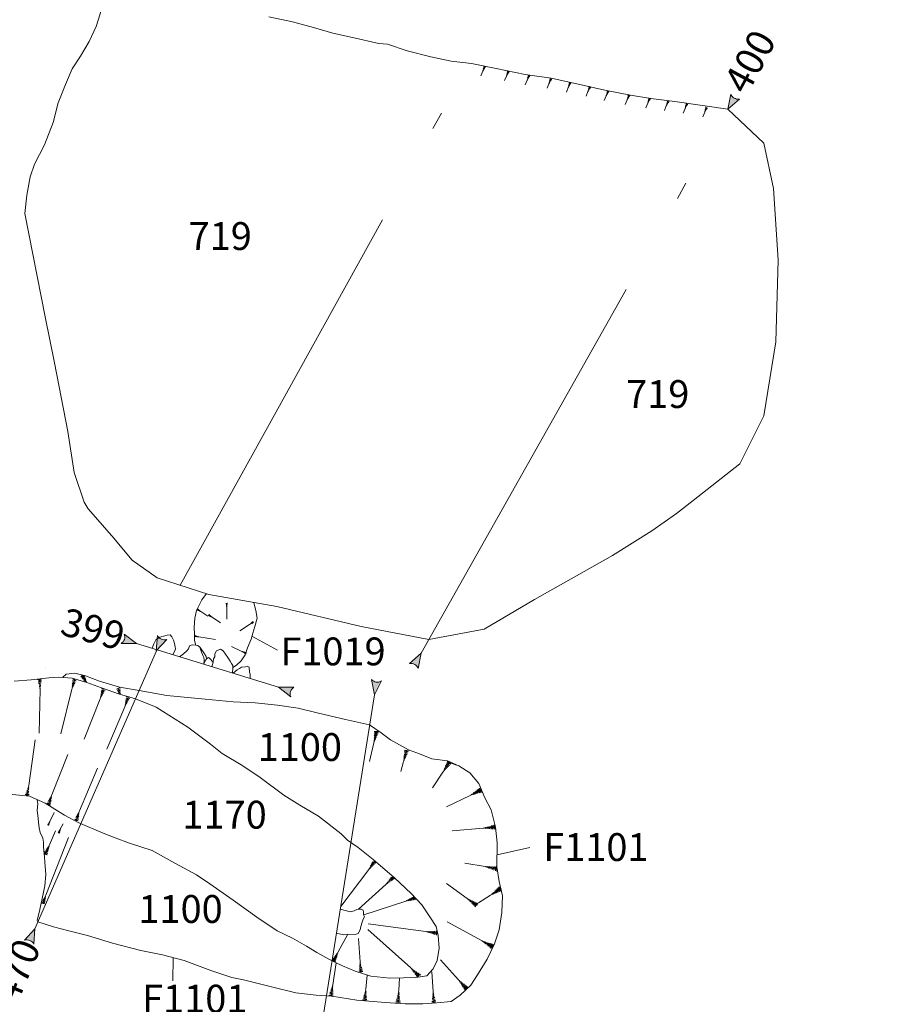
# Model space of a CAD drawing. Units: metres. Extents: x 48 to 2412, y -833 to 1368.
# Drawn here: x 801 to 806, y 530 to 536 of the extents above; entities that cross this region are included whole.
import ezdxf

# ---------------------------------------------------------------- set-up
doc = ezdxf.new("R2010")
doc.units = ezdxf.units.M
doc.linetypes.add('ACAD_ISO10W100', pattern=[18, 12, -3, 0, -3])
doc.layers.get('0').update_dxf_attribs({"lineweight": 0})
doc.layers.add('Phase 5a', color=7, linetype='Continuous', lineweight=0)
doc.layers.add('Phase 5a text', color=7, linetype='Continuous', lineweight=0)
doc.layers.get('0').off()
doc.styles.get("Standard").update_dxf_attribs({"font": 'times.ttf', "height": 0.1})

# ---------------------------------------------------------------- blocks, each defined once
blk = doc.blocks.new('section')
h = blk.add_hatch(color=1)
edge = h.paths.add_edge_path()
edge.add_line((48.58, 9.9), (44.37, 11.34))
edge.add_line((44.37, 11.34), (48.58, 12.77))
edge.add_arc((50.28, 11.34), 2.23, 139.8462, 220.1538)
at = {"color": 1}
blk.add_lwpolyline([(48.58, 9.9), (44.37, 11.34), (48.58, 12.77, 0.365491)], format="xyb", close=True, dxfattribs=at)

msp = doc.modelspace()

# ---------------------------------------------------------------- linework, layer by layer
at = {"layer": 'Phase 5a', "lineweight": 0}
msp.add_lwpolyline([(823.8349, 560.9943, 0.000001), (824.0473, 562.3394, 0.000001), (824.1991, 563.3004, 0.000039)], format="xyb", dxfattribs=at)
for points, elevation in [([(800.6063, 534.9869), (800.6194, 535.0911), (800.637, 535.1971), (800.6634, 535.2691), (800.7205, 535.3812), (800.7698, 535.5085), (800.7993, 535.6229), (800.8402, 535.7284), (800.88, 535.8183), (800.926, 535.8904), (800.9765, 535.9743), (801.0162, 536.0598), (801.0402, 536.1339), (801.0583, 536.2206)], -0.903), ([(802.009, 536.1163), (802.1457, 536.0877), (802.2665, 536.0556), (802.377, 536.0227), (802.4899, 535.9975), (802.6417, 535.9639), (802.6915, 535.9588), (802.8049, 535.9208), (802.9404, 535.8867), (803.0579, 535.8618), (803.1741, 535.8486), (803.3164, 535.8189), (803.4834, 535.7849), (803.6321, 535.7636), (803.7626, 535.7358), (803.9402, 535.6953), (804.0881, 535.6659), (804.2057, 535.6471), (804.3443, 535.6302), (804.6475, 535.5855)], -0.929), ([(803.2488, 535.8323), (803.2452, 535.8329), (803.2555, 535.8274), (803.2446, 535.8295), (803.2533, 535.8242), (803.2439, 535.8258), (803.2512, 535.821), (803.2432, 535.8222), (803.2489, 535.8178), (803.2425, 535.8186), (803.2469, 535.8147), (803.2419, 535.8149), (803.2451, 535.8119), (803.2414, 535.8121), (803.2435, 535.8096), (803.2409, 535.8093), (803.2421, 535.8076), (803.2404, 535.8069), (803.2407, 535.8055), (803.2397, 535.8038), (803.229, 535.7778)], -0.929), ([(803.3844, 535.8041), (803.3808, 535.8047), (803.3912, 535.7992), (803.3803, 535.8013), (803.3889, 535.796), (803.3796, 535.7976), (803.3868, 535.7928), (803.3789, 535.794), (803.3846, 535.7896), (803.3781, 535.7904), (803.3826, 535.7865), (803.3775, 535.7867), (803.3808, 535.7837), (803.377, 535.7838), (803.3791, 535.7814), (803.3765, 535.7811), (803.3777, 535.7794), (803.376, 535.7787), (803.3764, 535.7773), (803.3753, 535.7756), (803.3647, 535.7496)], -0.929), ([(803.5036, 535.7809), (803.5001, 535.7815), (803.5104, 535.776), (803.4995, 535.7781), (803.5082, 535.7728), (803.4988, 535.7743), (803.5061, 535.7695), (803.4981, 535.7708), (803.5038, 535.7663), (803.4974, 535.7671), (803.5018, 535.7633), (803.4968, 535.7634), (803.5, 535.7605), (803.4963, 535.7606), (803.4984, 535.7581), (803.4957, 535.7579), (803.497, 535.7562), (803.4953, 535.7555), (803.4956, 535.7541), (803.4946, 535.7523), (803.4839, 535.7263)], -0.929), ([(803.6291, 535.7607), (803.6255, 535.7614), (803.6358, 535.7559), (803.6249, 535.758), (803.6336, 535.7527), (803.6242, 535.7542), (803.6315, 535.7494), (803.6235, 535.7507), (803.6293, 535.7462), (803.6228, 535.747), (803.6273, 535.7432), (803.6222, 535.7433), (803.6254, 535.7404), (803.6217, 535.7405), (803.6238, 535.738), (803.6212, 535.7378), (803.6224, 535.7361), (803.6207, 535.7354), (803.621, 535.734), (803.62, 535.7322), (803.6093, 535.7062)], -0.929), ([(803.7397, 535.7383), (803.7361, 535.7389), (803.7465, 535.7334), (803.7356, 535.7355), (803.7442, 535.7302), (803.7349, 535.7318), (803.7421, 535.727), (803.7342, 535.7282), (803.7399, 535.7238), (803.7334, 535.7246), (803.7379, 535.7207), (803.7328, 535.7209), (803.7361, 535.7179), (803.7323, 535.7181), (803.7344, 535.7156), (803.7318, 535.7153), (803.733, 535.7136), (803.7313, 535.7129), (803.7317, 535.7115), (803.7306, 535.7098), (803.72, 535.6838)], -0.929), ([(803.8531, 535.7153), (803.8495, 535.7159), (803.8599, 535.7104), (803.849, 535.7125), (803.8577, 535.7072), (803.8483, 535.7088), (803.8556, 535.704), (803.8476, 535.7052), (803.8533, 535.7008), (803.8468, 535.7016), (803.8513, 535.6977), (803.8463, 535.6979), (803.8495, 535.6949), (803.8458, 535.695), (803.8479, 535.6926), (803.8452, 535.6923), (803.8465, 535.6906), (803.8448, 535.6899), (803.8451, 535.6885), (803.8441, 535.6868), (803.8334, 535.6608)], -0.929), ([(803.9579, 535.6902), (803.9543, 535.6908), (803.9646, 535.6853), (803.9537, 535.6874), (803.9624, 535.6821), (803.953, 535.6837), (803.9603, 535.6789), (803.9523, 535.6801), (803.958, 535.6757), (803.9516, 535.6765), (803.956, 535.6726), (803.951, 535.6728), (803.9542, 535.6698), (803.9505, 535.67), (803.9526, 535.6675), (803.95, 535.6672), (803.9512, 535.6655), (803.9495, 535.6648), (803.9498, 535.6634), (803.9488, 535.6617), (803.9381, 535.6357)], -0.929), ([(804.078, 535.6672), (804.0744, 535.6678), (804.0848, 535.6623), (804.0739, 535.6644), (804.0826, 535.6591), (804.0732, 535.6607), (804.0805, 535.6559), (804.0725, 535.6571), (804.0782, 535.6527), (804.0718, 535.6535), (804.0762, 535.6496), (804.0712, 535.6498), (804.0744, 535.6468), (804.0707, 535.6469), (804.0728, 535.6445), (804.0701, 535.6442), (804.0714, 535.6425), (804.0697, 535.6418), (804.07, 535.6404), (804.069, 535.6387), (804.0583, 535.6127)], -0.929), ([(804.4479, 533.3377), (804.7175, 533.5484), (804.8551, 533.8235), (804.9239, 534.2498), (804.9377, 534.7174), (804.9101, 535.1299), (804.8551, 535.3912), (804.6475, 535.5855)], -0.903), ([(804.524, 535.5966), (804.5204, 535.5972), (804.5307, 535.5917), (804.5198, 535.5938), (804.5285, 535.5885), (804.5192, 535.5901), (804.5264, 535.5853), (804.5184, 535.5865), (804.5242, 535.5821), (804.5177, 535.5829), (804.5222, 535.579), (804.5171, 535.5792), (804.5204, 535.5763), (804.5166, 535.5764), (804.5187, 535.5739), (804.5161, 535.5736), (804.5173, 535.572), (804.5156, 535.5712), (804.516, 535.5698), (804.5149, 535.5681), (804.5042, 535.5421)], -0.026), ([(801.5892, 532.5061), (801.5825, 532.533), (801.582, 532.569), (801.5796, 532.6103), (801.5847, 532.6616), (801.5937, 532.7061), (801.6251, 532.7668), (801.6458, 532.7958), (801.6516, 532.8011)], -0.929), ([(801.7697, 532.7478), (801.7723, 532.7476), (801.7629, 532.7455), (801.7716, 532.7443), (801.7636, 532.7423), (801.7711, 532.7409), (801.7643, 532.7392), (801.7704, 532.7376), (801.7649, 532.7361), (801.7698, 532.7345), (801.7657, 532.7329), (801.7693, 532.7317), (801.7663, 532.7305), (801.7688, 532.7293), (801.7668, 532.7281), (801.7684, 532.7272), (801.7672, 532.7261), (801.768, 532.7251), (801.7678, 532.7233), (801.7688, 532.6547)], -0.929), ([(801.9212, 532.7519), (801.9235, 532.7487), (801.9344, 532.7051), (801.9433, 532.661), (801.9292, 532.6141), (801.9178, 532.5742), (801.9076, 532.5404), (801.8863, 532.4916), (801.8733, 532.4502), (801.8504, 532.4158), (801.8242, 532.3911), (801.8032, 532.3778)], -0.929), ([(801.5959, 532.7111), (801.5948, 532.7081), (801.6012, 532.716), (801.5976, 532.7071), (801.6035, 532.7136), (801.6006, 532.7059), (801.6059, 532.7113), (801.6036, 532.7047), (801.6083, 532.7089), (801.6066, 532.7035), (801.6106, 532.7067), (801.6096, 532.7024), (801.6126, 532.7047), (801.6119, 532.7015), (801.6144, 532.7029), (801.6142, 532.7006), (801.6158, 532.7014), (801.6161, 532.6998), (801.6174, 532.6999), (801.6187, 532.6987), (801.6595, 532.6721)], -0.929), ([(801.6639, 532.68), (801.6666, 532.6834), (801.663, 532.6744), (801.669, 532.6809), (801.6661, 532.6732), (801.6714, 532.6786), (801.669, 532.672), (801.6738, 532.6762), (801.672, 532.6708), (801.676, 532.674), (801.6751, 532.6697), (801.6781, 532.672), (801.6774, 532.6688), (801.6798, 532.6702), (801.6796, 532.6679), (801.6813, 532.6687), (801.6816, 532.6671), (801.6829, 532.6672), (801.6842, 532.666), (801.7319, 532.6349)], -0.929), ([(801.9203, 532.6391), (801.9166, 532.6427), (801.9213, 532.6337), (801.9146, 532.6406), (801.9181, 532.6325), (801.9122, 532.6383), (801.915, 532.6312), (801.9099, 532.6361), (801.9118, 532.6301), (801.9076, 532.6338), (801.9089, 532.6289), (801.9053, 532.6315), (801.9062, 532.6278), (801.9036, 532.6297), (801.9039, 532.6269), (801.9019, 532.6281), (801.9019, 532.6262), (801.9003, 532.6266), (801.8999, 532.6254), (801.8983, 532.6247), (801.8422, 532.5884)], -0.929), ([(801.3385, 532.4881), (801.348, 532.5143), (801.3599, 532.5359), (801.3828, 532.5515), (801.4115, 532.5593), (801.4259, 532.564), (801.4418, 532.5655), (801.4521, 532.5545), (801.4612, 532.5339), (801.4668, 532.5154), (801.4713, 532.4969), (801.4735, 532.4846), (801.4691, 532.4735), (801.457, 532.4516)], -0.929), ([(801.5819, 532.5563), (801.582, 532.5531), (801.5849, 532.5628), (801.585, 532.5532), (801.588, 532.5615), (801.5883, 532.5532), (801.5911, 532.5602), (801.5914, 532.5532), (801.5942, 532.5589), (801.5947, 532.5532), (801.5972, 532.5577), (801.5979, 532.5534), (801.5999, 532.5566), (801.6004, 532.5534), (801.6021, 532.5556), (801.6028, 532.5534), (801.604, 532.5548), (801.6049, 532.5534), (801.6061, 532.554), (801.6077, 532.5534), (801.7022, 532.5392)], -1.858), ([(801.9127, 532.5573), (802.0593, 532.4776)], -0.929), ([(801.4965, 532.4394), (801.5195, 532.4567), (801.5383, 532.473), (801.5469, 532.4855), (801.5535, 532.5016), (801.5684, 532.5082), (801.5892, 532.5061), (801.6019, 532.5037), (801.6133, 532.4942), (801.6165, 532.4824), (801.6216, 532.4654), (801.6312, 532.4432), (801.6365, 532.4349), (801.6387, 532.4226), (801.6384, 532.4114), (801.6335, 532.3971)], -0.929), ([(801.614, 532.4918), (801.6402, 532.4557), (801.6484, 532.4417), (801.6518, 532.4271)], -0.929), ([(801.6827, 532.382), (801.6902, 532.4083), (801.6908, 532.4272), (801.6988, 532.4391), (801.6998, 532.4554), (801.709, 532.474), (801.7322, 532.483), (801.7477, 532.4738), (801.7602, 532.4547), (801.7731, 532.4351), (801.787, 532.4139), (801.7959, 532.4004), (801.8033, 532.3892), (801.803, 532.3779), (801.8004, 532.3457)], -0.929), ([(801.8784, 532.4591), (801.8795, 532.4641), (801.8743, 532.4554), (801.8766, 532.4647), (801.8716, 532.4575), (801.8734, 532.4655), (801.8689, 532.4595), (801.8704, 532.4663), (801.8662, 532.4615), (801.8672, 532.4671), (801.8637, 532.4634), (801.8641, 532.4678), (801.8614, 532.4651), (801.8616, 532.4683), (801.8594, 532.4666), (801.8593, 532.4689), (801.8578, 532.4679), (801.8572, 532.4695), (801.856, 532.4692), (801.8546, 532.4702), (801.7942, 532.4988)], -0.929), ([(801.6345, 532.3968), (801.6478, 532.4213), (801.6537, 532.4298), (801.662, 532.4346), (801.669, 532.4309), (801.6902, 532.4083)], -0.929), ([(800.7256, 532.3739), (800.7258, 532.3739), (800.7253, 532.3739)], -0.903), ([(801.804, 532.3446), (801.828, 532.3635), (801.8404, 532.3722), (801.8524, 532.379), (801.8754, 532.3814), (801.8856, 532.3846), (801.8962, 532.3803), (801.8979, 532.3512), (801.9016, 532.3388), (801.9018, 532.3145)], -0.929), ([(802.3891, 530.6846), (802.4324, 530.6628), (802.5059, 530.6322), (802.5954, 530.6038), (802.7059, 530.5924), (802.7828, 530.5943), (802.8517, 530.5974), (802.9174, 530.6063), (802.9548, 530.6465), (802.978, 530.6951), (802.9889, 530.7657), (802.9836, 530.8388), (802.9718, 530.89), (802.9353, 530.9449), (802.8898, 531.0145), (802.8286, 531.0797), (802.7317, 531.1697), (802.6101, 531.2747), (802.5232, 531.3443), (802.4624, 531.3855), (802.4247, 531.4216), (802.2952, 531.5237), (802.1883, 531.5874), (802.0966, 531.6437), (801.9594, 531.7454), (801.8594, 531.8119), (801.741, 531.8844), (801.6746, 531.9366), (801.5437, 532.0353), (801.3624, 532.1506), (801.2427, 532.198), (801.1512, 532.2251), (801.0475, 532.26), (800.9639, 532.2924), (800.879, 532.3158), (800.8029, 532.3213), (800.745, 532.319), (800.6441, 532.3068), (800.5462, 532.2999)], -0.903), ([(800.6825, 530.9165), (800.7725, 530.8876), (800.8596, 530.8647), (800.9674, 530.8375), (801.1101, 530.794), (801.2736, 530.7523), (801.3977, 530.7266), (801.5233, 530.695), (801.6758, 530.6373), (801.796, 530.5974), (801.8644, 530.5837), (802.0244, 530.5423), (802.1647, 530.5089), (802.2811, 530.4949), (802.3711, 530.489), (802.5153, 530.4659), (802.6789, 530.4529), (802.7928, 530.4453), (802.8951, 530.4454), (802.9755, 530.4515), (803.0575, 530.4596), (803.1088, 530.4959), (803.1702, 530.5529), (803.2097, 530.6113), (803.2638, 530.7021), (803.3064, 530.7899), (803.3335, 530.8703), (803.3491, 530.9708), (803.3535, 531.0665), (803.3343, 531.1491), (803.3207, 531.2321), (803.3222, 531.3696), (803.3118, 531.46), (803.2884, 531.5598), (803.2511, 531.6291), (803.2169, 531.7105), (803.1652, 531.7734), (803.1011, 531.8118), (803.0357, 531.8407), (802.9458, 531.8538), (802.8751, 531.8816), (802.8122, 531.9045), (802.7099, 531.9622), (802.6546, 532.002), (802.5888, 532.0482), (802.4495, 532.0785), (802.295, 532.1163), (802.1789, 532.1449), (802.0598, 532.1614), (801.9311, 532.175), (801.8051, 532.1811), (801.6427, 532.196), (801.6427, 532.196), (801.6427, 532.196), (801.4226, 532.2163), (801.2635, 532.2455), (801.152, 532.2655), (801.0362, 532.2995), (800.9559, 532.3303), (800.8951, 532.3443), (800.8441, 532.3392)], -0.903), ([(800.8441, 532.3392), (800.8236, 532.3198)], -0.903), ([(800.9382, 532.3333), (800.9281, 532.3244), (800.9494, 532.3324), (800.9338, 532.318), (800.9523, 532.3243), (800.9391, 532.3118), (800.9549, 532.3159), (800.9446, 532.3055), (800.9575, 532.3082), (800.9503, 532.2994), (800.96, 532.3011), (800.9547, 532.2946), (800.9619, 532.295), (800.9608, 532.2932)], -0.903), ([(801.1498, 532.2636), (801.1564, 532.2644), (801.1337, 532.2541), (801.1565, 532.2557), (801.1374, 532.2463), (801.1569, 532.247), (801.1407, 532.2389), (801.157, 532.2383), (801.1441, 532.2313), (801.1573, 532.2301), (801.1504, 532.2254)], -0.903), ([(802.643, 532.0101), (802.6152, 532.0106), (802.6401, 532.002), (802.6152, 532.0029), (802.6362, 531.9941), (802.6149, 531.9943), (802.6327, 531.9862), (802.6146, 531.9862), (802.6289, 531.9783), (802.6143, 531.9778), (802.6255, 531.9709), (802.6142, 531.9694), (802.6225, 531.9641), (802.6141, 531.963), (802.6197, 531.9583), (802.6139, 531.9568), (802.6173, 531.9535), (802.6137, 531.9513), (802.615, 531.9483), (802.6133, 531.9441), (802.588, 531.8376)], -0.903), ([(802.8198, 531.9017), (802.7881, 531.9032), (802.8127, 531.8939), (802.7878, 531.8955), (802.8086, 531.8861), (802.7873, 531.887), (802.8049, 531.8783), (802.7868, 531.8788), (802.8008, 531.8705), (802.7862, 531.8705), (802.7972, 531.8632), (802.7859, 531.8621), (802.7939, 531.8565), (802.7856, 531.8557), (802.7909, 531.8508), (802.7852, 531.8495), (802.7884, 531.8461), (802.7848, 531.844), (802.7859, 531.841), (802.7841, 531.8368), (802.7691, 531.7809)], -0.903), ([(803.0884, 531.8174), (803.0348, 531.8381), (803.0551, 531.8214), (803.0321, 531.8309), (803.0488, 531.8154), (803.0289, 531.8229), (803.0428, 531.8091), (803.0258, 531.8154), (803.0365, 531.8031), (803.0226, 531.8077), (803.0307, 531.7973), (803.0196, 531.7998), (803.0255, 531.7919), (803.0173, 531.7938), (803.0209, 531.7875), (803.015, 531.788), (803.017, 531.7838), (803.0129, 531.783), (803.013, 531.7797), (803.01, 531.7763), (802.9505, 531.6865)], -0.903), ([(803.238, 531.6604), (803.2191, 531.684), (803.2283, 531.6594), (803.2132, 531.6791), (803.2198, 531.6573), (803.2064, 531.6739), (803.2114, 531.655), (803.1999, 531.6689), (803.2029, 531.6529), (803.1933, 531.6639), (803.195, 531.6508), (803.1867, 531.6586), (803.1878, 531.6488), (803.1817, 531.6546), (803.1816, 531.6473), (803.1768, 531.6508), (803.1764, 531.6461), (803.1724, 531.6475), (803.1709, 531.6446), (803.1666, 531.6432), (803.0307, 531.5765)], -0.903), ([(799.9039, 531.5805), (800.0088, 531.6013), (800.0962, 531.6085), (800.1835, 531.6231), (800.2986, 531.6415), (800.4165, 531.6548), (800.4967, 531.6515), (800.6331, 531.6383), (800.7248, 531.5985), (800.8358, 531.5296), (800.9143, 531.4879), (801.0567, 531.4252), (801.1256, 531.3995)], -0.903), ([(800.6783, 531.6183), (800.6808, 531.597), (800.6786, 531.5553), (800.6809, 531.529)], -0.903), ([(800.6809, 531.529), (800.6848, 531.49), (800.6903, 531.4567), (800.6957, 531.4305), (800.7095, 531.3965), (800.7147, 531.3745), (800.7152, 531.3453), (800.7204, 531.2891), (800.7218, 531.2583), (800.7282, 531.1876), (800.7214, 531.1235), (800.7067, 531.0508), (800.6933, 530.9866), (800.6776, 530.9247), (800.6825, 530.9165)], -0.903), ([(800.7379, 531.4736), (800.7457, 531.4718), (800.7388, 531.477), (800.7467, 531.4753), (800.7412, 531.4801), (800.7476, 531.4789), (800.7434, 531.483), (800.7485, 531.4825), (800.7454, 531.4857), (800.7491, 531.4853), (800.7472, 531.4879), (800.7498, 531.488), (800.7487, 531.4898), (800.7504, 531.4904), (800.7502, 531.4918), (800.7513, 531.4935), (800.7761, 531.5446)], -0.903), ([(800.7447, 531.4681), (800.7448, 531.4681), (800.7443, 531.4684)], -0.903), ([(800.8012, 531.428), (800.8064, 531.4267), (800.7981, 531.4325), (800.8074, 531.4304), (800.8004, 531.4356), (800.8083, 531.4339), (800.8028, 531.4387), (800.8093, 531.4375), (800.805, 531.4416), (800.8101, 531.4411), (800.807, 531.4443), (800.8107, 531.4439), (800.8088, 531.4465), (800.8114, 531.4466), (800.8103, 531.4484), (800.8121, 531.449), (800.8118, 531.4504), (800.8129, 531.4521), (800.8265, 531.4801)], -0.903), ([(803.3132, 531.448), (803.3052, 531.4738), (803.3047, 531.4475), (803.2978, 531.4714), (803.2961, 531.4487), (803.2897, 531.469), (803.2874, 531.4495), (803.2818, 531.4667), (803.2788, 531.4507), (803.2738, 531.4645), (803.2706, 531.4516), (803.2658, 531.4619), (803.2632, 531.4524), (803.2596, 531.46), (803.2569, 531.4533), (803.2537, 531.4583), (803.2516, 531.4541), (803.2484, 531.4568), (803.2459, 531.4546), (803.2414, 531.4549), (803.0639, 531.4401)], -0.903), ([(800.7035, 531.0213), (800.7211, 531.0193), (800.7042, 531.0293), (800.7222, 531.0274), (800.7089, 531.0367), (800.7235, 531.0357), (800.713, 531.0438), (800.7244, 531.044), (800.7167, 531.0502), (800.7251, 531.0504), (800.7201, 531.0557), (800.726, 531.0566), (800.723, 531.0602), (800.7267, 531.062), (800.7258, 531.0651), (800.7279, 531.0692), (800.8575, 531.4016)], -0.903), ([(800.7181, 531.3139), (800.7379, 531.31), (800.722, 531.3213), (800.7398, 531.3179), (800.7272, 531.3283), (800.7416, 531.3261), (800.7319, 531.335), (800.7432, 531.3343), (800.7361, 531.3411), (800.7445, 531.3406), (800.74, 531.3463), (800.7459, 531.3467), (800.7432, 531.3505), (800.7471, 531.352), (800.7464, 531.3552), (800.7488, 531.359), (800.7842, 531.4385)], -0.903), ([(801.1256, 531.3995), (801.209, 531.3682), (801.3383, 531.3263), (801.4683, 531.2538), (801.5947, 531.1869), (801.6712, 531.1342), (801.804, 531.04), (801.9407, 530.9439), (802.0569, 530.864), (802.1453, 530.8229), (802.2261, 530.7763), (802.2853, 530.7398), (802.3536, 530.7026), (802.3891, 530.6846)], -0.903), ([(803.3214, 531.3009), (803.5108, 531.3437)], -0.903), ([(800.7189, 531.3055), (800.7361, 531.3016), (800.7182, 531.3134)], -0.903), ([(802.6128, 531.2651), (802.6242, 531.2537), (802.6046, 531.262), (802.6179, 531.2477), (802.6012, 531.2546), (802.6114, 531.2419), (802.5977, 531.247), (802.6054, 531.2363), (802.5944, 531.2392), (802.6, 531.2311), (802.5919, 531.2333), (802.5952, 531.2269), (802.5893, 531.2277), (802.5912, 531.2233), (802.587, 531.2227), (802.5871, 531.2194), (802.5839, 531.2162), (802.4228, 531.0038)], -0.903), ([(803.3199, 531.2059), (803.3187, 531.2354), (803.3116, 531.2101), (803.311, 531.235), (803.3035, 531.2135), (803.3024, 531.2347), (803.2953, 531.2165), (803.2943, 531.2346), (803.2873, 531.2199), (803.2859, 531.2345), (803.2796, 531.2228), (803.2775, 531.234), (803.2727, 531.2255), (803.2711, 531.2337), (803.2667, 531.2279), (803.2649, 531.2336), (803.2618, 531.23), (803.2594, 531.2335), (803.2565, 531.232), (803.2522, 531.2334), (803.1361, 531.2539)], -0.903), ([(802.7202, 531.1744), (802.7292, 531.161), (802.7116, 531.1729), (802.7219, 531.1563), (802.7068, 531.1663), (802.7144, 531.1518), (802.7019, 531.1595), (802.7075, 531.1475), (802.6973, 531.1525), (802.7012, 531.1435), (802.6937, 531.1472), (802.6957, 531.1402), (802.6901, 531.1421), (802.6911, 531.1375), (802.6869, 531.1376), (802.6863, 531.1344), (802.6826, 531.1318), (802.5257, 530.9884)], -0.903), ([(803.2056, 531.0102), (803.2111, 531.0231), (803.1937, 531.0034), (803.204, 531.026), (803.1879, 531.0099), (803.1962, 531.0295), (803.1819, 531.0162), (803.1888, 531.0329), (803.1761, 531.0227), (803.1812, 531.0364), (803.1705, 531.0287), (803.1734, 531.0397), (803.1653, 531.0341), (803.1675, 531.0422), (803.1611, 531.0389), (803.1619, 531.0448), (803.1575, 531.0429), (803.1569, 531.0471), (803.1536, 531.047), (803.1504, 531.0502), (803.0307, 531.1363)], -0.903), ([(803.3448, 531.1038), (803.3319, 531.1166), (803.3438, 531.0932), (803.3266, 531.1111), (803.3356, 531.0902), (803.3205, 531.1051), (803.3276, 531.0869), (803.3146, 531.0995), (803.3194, 531.0839), (803.3085, 531.0937), (803.3118, 531.0809), (803.3026, 531.0877), (803.3048, 531.0781), (803.2981, 531.0831), (803.2988, 531.0759), (803.2936, 531.0788), (803.2937, 531.0741), (803.2897, 531.075), (803.2885, 531.072), (803.2844, 531.0701), (803.2153, 531.0259)], -0.903), ([(802.8487, 531.0591), (802.8514, 531.0431), (802.8402, 531.0612), (802.8428, 531.0418), (802.8332, 531.0572), (802.8341, 531.0409), (802.8259, 531.053), (802.826, 531.0398), (802.8188, 531.0486), (802.8186, 531.0388), (802.8133, 531.0452), (802.8122, 531.038), (802.8079, 531.0421), (802.8069, 531.0375), (802.8031, 531.0394), (802.8013, 531.0367), (802.7968, 531.0359), (802.5552, 530.9574)], -0.903), ([(802.4205, 530.9896), (802.4568, 530.9787), (802.4794, 530.9741), (802.5008, 530.9789), (802.5154, 530.9873), (802.5257, 530.9884), (802.5396, 530.9887), (802.5514, 530.9836), (802.5545, 530.9726), (802.5546, 530.9623), (802.5558, 530.9525), (802.5597, 530.9445), (802.5519, 530.9319), (802.5457, 530.914), (802.538, 530.8901), (802.5347, 530.871), (802.5226, 530.8501), (802.5056, 530.8429), (802.4639, 530.8456), (802.4396, 530.8426), (802.3986, 530.852)], -0.903), ([(802.9774, 530.8586), (802.9725, 530.8391), (802.9712, 530.864), (802.9644, 530.8423), (802.9627, 530.8635), (802.9561, 530.8451), (802.9546, 530.8631), (802.948, 530.8482), (802.9462, 530.8627), (802.9403, 530.8509), (802.9378, 530.862), (802.9332, 530.8534), (802.9314, 530.8616), (802.9272, 530.8557), (802.9252, 530.8612), (802.9222, 530.8576), (802.9197, 530.861), (802.9169, 530.8595), (802.9125, 530.8608), (802.5809, 530.905)], -0.903), ([(803.2917, 530.7622), (803.2989, 530.7873), (803.2841, 530.7655), (803.2914, 530.7893), (803.2775, 530.7713), (803.2832, 530.7918), (803.2707, 530.7767), (803.2755, 530.7942), (803.2641, 530.7825), (803.2675, 530.7967), (803.2578, 530.7877), (803.2594, 530.7989), (803.2521, 530.7924), (803.2532, 530.8007), (803.2472, 530.7966), (803.2473, 530.8025), (803.2432, 530.8002), (803.242, 530.8042), (803.2388, 530.8038), (803.2352, 530.8065), (803.0338, 530.9157)], -0.903), ([(802.3768, 530.6921), (802.3924, 530.6876), (802.3742, 530.7013), (802.3948, 530.6958), (802.3796, 530.7081), (802.3971, 530.7036), (802.3852, 530.7148), (802.3995, 530.7116), (802.3903, 530.7211), (802.4016, 530.7197), (802.395, 530.727), (802.4033, 530.7259), (802.3991, 530.7319), (802.4051, 530.7319), (802.4026, 530.7359), (802.4066, 530.7372), (802.4062, 530.7404), (802.4088, 530.744), (802.4639, 530.8456)], -0.903), ([(802.8777, 530.6104), (802.8808, 530.6154), (802.8605, 530.5987), (802.8742, 530.6194), (802.8558, 530.606), (802.8671, 530.6241), (802.8508, 530.6132), (802.8603, 530.6286), (802.8461, 530.6206), (802.8534, 530.6333), (802.8416, 530.6273), (802.8462, 530.6377), (802.8373, 530.6335), (802.8408, 530.6411), (802.8339, 530.6389), (802.8356, 530.6446), (802.831, 530.6435), (802.831, 530.6476), (802.8278, 530.6481), (802.8251, 530.6518), (802.5794, 530.872)], -0.903), ([(802.5342, 530.6263), (802.5498, 530.6305), (802.5271, 530.6327), (802.5475, 530.6387), (802.5281, 530.6413), (802.5454, 530.6466), (802.5295, 530.6499), (802.5433, 530.6547), (802.5305, 530.658), (802.5409, 530.6627), (802.5314, 530.6654), (802.5391, 530.6689), (802.5324, 530.6718), (802.5374, 530.6749), (802.5333, 530.6771), (802.536, 530.6802), (802.534, 530.6827), (802.5343, 530.6872), (802.5249, 530.8204)], -0.903), ([(801.4605, 530.7108), (801.4586, 530.5773)], -0.903), ([(802.3776, 530.4879), (802.3545, 530.494), (802.3794, 530.495), (802.3578, 530.5022), (802.379, 530.5035), (802.3607, 530.5104), (802.3787, 530.5117), (802.3639, 530.5185), (802.3785, 530.52), (802.3668, 530.5261), (802.3779, 530.5284), (802.3693, 530.5331), (802.3775, 530.5348), (802.3717, 530.5391), (802.3773, 530.541), (802.3737, 530.5441), (802.3771, 530.5465), (802.3757, 530.5494), (802.377, 530.5537), (802.3975, 530.6804)], -0.903), ([(803.1403, 530.5251), (803.1535, 530.5437), (803.1323, 530.5281), (803.1471, 530.5481), (803.128, 530.5357), (803.1402, 530.5531), (803.1234, 530.5431), (803.1337, 530.558), (803.1191, 530.5507), (803.127, 530.563), (803.1149, 530.5577), (803.1201, 530.5678), (803.111, 530.5641), (803.1149, 530.5715), (803.1079, 530.5697), (803.1099, 530.5752), (803.1053, 530.5743), (803.1055, 530.5785), (803.1023, 530.5792), (803.0998, 530.5829), (802.9962, 530.6973)], -0.903), ([(802.5633, 530.4621), (802.5739, 530.4633), (802.5481, 530.4686), (802.5729, 530.4709), (802.5509, 530.4769), (802.572, 530.4794), (802.5533, 530.4852), (802.5713, 530.4875), (802.5561, 530.4935), (802.5706, 530.4959), (802.5585, 530.5013), (802.5695, 530.5042), (802.5607, 530.5084), (802.5688, 530.5106), (802.5627, 530.5145), (802.5682, 530.5168), (802.5644, 530.5196), (802.5677, 530.5223), (802.5661, 530.5251), (802.5672, 530.5294), (802.5755, 530.6101)], -0.903), ([(802.9555, 530.45), (802.9456, 530.4503), (802.9697, 530.4568), (802.947, 530.459), (802.9674, 530.4651), (802.948, 530.4676), (802.9653, 530.473), (802.9493, 530.4763), (802.9632, 530.481), (802.9503, 530.4844), (802.9607, 530.4891), (802.9512, 530.4918), (802.9589, 530.4952), (802.9522, 530.4981), (802.9573, 530.5012), (802.9531, 530.5034), (802.9559, 530.5066), (802.9538, 530.509), (802.9541, 530.5135), (802.9464, 530.6292)], -0.903), ([(802.7401, 530.4518), (802.7658, 530.4558), (802.7399, 530.4601), (802.7646, 530.4634), (802.7424, 530.4685), (802.7634, 530.4718), (802.7445, 530.4769), (802.7624, 530.4799), (802.747, 530.4853), (802.7613, 530.4882), (802.7491, 530.4932), (802.76, 530.4965), (802.751, 530.5004), (802.759, 530.5029), (802.7528, 530.5066), (802.7582, 530.509), (802.7543, 530.5117), (802.7575, 530.5145), (802.7557, 530.5172), (802.7567, 530.5217), (802.7615, 530.5938)], -0.903)]:
    msp.add_lwpolyline(points, dxfattribs=dict(at, elevation=elevation))
at = {"layer": 'Phase 5a', "linetype": 'ACAD_ISO10W100', "lineweight": 0, "ltscale": 0.2, "flags": 128}
msp.add_lwpolyline([(801.4999, 532.8499), (803.1608, 535.8501)], dxfattribs=at)
at = {"layer": 'Phase 5a', "lineweight": 0}
for points in [[(804.1964, 535.6481), (804.1928, 535.6487), (804.2032, 535.6432), (804.1923, 535.6453), (804.2009, 535.64), (804.1916, 535.6416), (804.1988, 535.6367), (804.1909, 535.638), (804.1966, 535.6335), (804.1901, 535.6344), (804.1946, 535.6305), (804.1895, 535.6307), (804.1928, 535.6277), (804.189, 535.6278), (804.1911, 535.6254), (804.1885, 535.6251), (804.1897, 535.6234), (804.188, 535.6227), (804.1884, 535.6213), (804.1873, 535.6196), (804.1767, 535.5936)], [(804.3035, 535.6329), (804.2999, 535.6336), (804.3102, 535.6281), (804.2993, 535.6302), (804.308, 535.6249), (804.2986, 535.6264), (804.3059, 535.6216), (804.2979, 535.6229), (804.3036, 535.6184), (804.2972, 535.6192), (804.3016, 535.6154), (804.2966, 535.6155), (804.2998, 535.6126), (804.2961, 535.6127), (804.2982, 535.6102), (804.2956, 535.61), (804.2968, 535.6083), (804.2951, 535.6076), (804.2954, 535.6062), (804.2944, 535.6044), (804.2837, 535.5784)], [(804.411, 535.6177), (804.4074, 535.6184), (804.4178, 535.6128), (804.4069, 535.615), (804.4155, 535.6097), (804.4062, 535.6112), (804.4134, 535.6064), (804.4055, 535.6077), (804.4112, 535.6032), (804.4047, 535.604), (804.4092, 535.6002), (804.4041, 535.6003), (804.4074, 535.5974), (804.4036, 535.5975), (804.4057, 535.595), (804.4031, 535.5948), (804.4044, 535.5931), (804.4026, 535.5924), (804.403, 535.591), (804.402, 535.5892), (804.3913, 535.5632)], [(800.6966, 532.3135), (800.6806, 532.3096), (800.7032, 532.3068), (800.6827, 532.3013), (800.702, 532.2983), (800.6845, 532.2934), (800.7004, 532.2896), (800.6864, 532.2853), (800.6992, 532.2816), (800.6887, 532.2772), (800.698, 532.2742), (800.6903, 532.2709), (800.6969, 532.2679), (800.6918, 532.2649), (800.6959, 532.2626), (800.693, 532.2595), (800.6951, 532.257), (800.6946, 532.2525), (800.6885, 532.0003)], [(800.8985, 532.31), (800.882, 532.3114), (800.9026, 532.3017), (800.8814, 532.3029), (800.8988, 532.2939), (800.8807, 532.2948), (800.8946, 532.2862), (800.8799, 532.2865), (800.8908, 532.279), (800.8795, 532.2781), (800.8875, 532.2723), (800.8791, 532.2716), (800.8844, 532.2667), (800.8786, 532.2654), (800.8818, 532.262), (800.8781, 532.26), (800.8792, 532.2569), (800.8774, 532.2528), (800.8142, 531.9959)], [(801.0643, 532.2546), (801.0479, 532.2566), (801.0681, 532.246), (801.0469, 532.2482), (801.0639, 532.2384), (801.0459, 532.2401), (801.0594, 532.231), (801.0448, 532.2318), (801.0554, 532.2238), (801.044, 532.2234), (801.0517, 532.2173), (801.0433, 532.217), (801.0484, 532.2118), (801.0426, 532.2109), (801.0456, 532.2073), (801.0419, 532.2054), (801.0428, 532.2023), (801.0408, 532.1983), (800.9488, 531.9667)], [(801.206, 532.2089), (801.1897, 532.211), (801.2099, 532.2004), (801.1887, 532.2025), (801.2057, 532.1928), (801.1876, 532.1944), (801.2011, 532.1853), (801.1865, 532.1862), (801.1971, 532.1782), (801.1857, 532.1778), (801.1935, 532.1717), (801.1851, 532.1714), (801.1902, 532.1662), (801.1843, 532.1652), (801.1873, 532.1616), (801.1836, 532.1598), (801.1846, 532.1567), (801.1825, 532.1526), (801.079, 531.9084)], [(800.6148, 531.6402), (800.6313, 531.6405), (800.6098, 531.6481), (800.6311, 531.649), (800.6129, 531.6562), (800.6309, 531.6572), (800.6163, 531.6642), (800.6309, 531.6655), (800.6192, 531.6719), (800.6304, 531.6739), (800.6219, 531.6788), (800.6302, 531.6803), (800.6244, 531.6847), (800.63, 531.6866), (800.6265, 531.6897), (800.63, 531.6921), (800.6285, 531.695), (800.63, 531.6993), (800.6667, 531.9613)], [(800.7386, 531.5897), (800.755, 531.5876), (800.7348, 531.5982), (800.756, 531.5961), (800.739, 531.6058), (800.757, 531.6042), (800.7435, 531.6133), (800.7582, 531.6125), (800.7476, 531.6204), (800.7589, 531.6208), (800.7512, 531.6269), (800.7596, 531.6272), (800.7545, 531.6324), (800.7604, 531.6334), (800.7573, 531.637), (800.7611, 531.6388), (800.7601, 531.6419), (800.7621, 531.646), (800.8541, 531.8775)], [(800.8972, 531.4982), (800.9136, 531.4961), (800.8934, 531.5067), (800.9146, 531.5046), (800.8976, 531.5143), (800.9156, 531.5127), (800.9021, 531.5218), (800.9167, 531.5209), (800.9061, 531.5289), (800.9175, 531.5293), (800.9098, 531.5354), (800.9182, 531.5357), (800.9131, 531.5409), (800.9189, 531.5419), (800.9159, 531.5455), (800.9197, 531.5473), (800.9187, 531.5504), (800.9207, 531.5545), (801.0243, 531.7987)]]:
    msp.add_lwpolyline(points, dxfattribs=at)
at = {"layer": 'Phase 5a', "linetype": 'ACAD_ISO10W100', "lineweight": 0, "ltscale": 0.2, "flags": 128}
for points, elevation in [([(802.8852, 532.4592), (804.6475, 535.5855)], -0.929), ([(802.93, 532.5385), (802.5406, 532.6139), (802.0557, 532.7285), (801.6653, 532.7965), (801.3686, 532.8922)], -0.903), ([(801.3629, 532.4729), (800.6653, 530.8771)], -0.903), ([(801.2488, 532.5158), (802.0649, 532.2642)], -0.929), ([(802.6163, 532.2212), (802.3166, 530.3363)], -0.903)]:
    msp.add_lwpolyline(points, dxfattribs=dict(at, elevation=elevation))
at = {"layer": 'Phase 5a', "lineweight": 0, "ltscale": 0.05, "elevation": -0.903, "flags": 128}
for points in [[(801.3686, 532.8922), (801.2236, 532.9935), (801.1066, 533.1346), (800.9709, 533.2896), (800.9479, 533.3274), (800.8897, 533.4976), (800.8536, 533.7343), (800.7782, 534.1289), (800.7231, 534.3923), (800.6063, 534.9869)], [(802.93, 532.5385), (803.2471, 532.5983), (803.5372, 532.7676), (803.7777, 532.9042), (803.9853, 533.0207), (804.2116, 533.163), (804.3521, 533.2631), (804.4479, 533.3377)]]:
    msp.add_lwpolyline(points, dxfattribs=at)

# ---------------------------------------------------------------- block references
at = {"layer": 'Phase 5a', "lineweight": 0}
for p, xscale, yscale, zscale, rotation in [((804.4009, 534.7034, -0.955), 0.01999999999980962, 0.01999999999980962, 0.01999999999980962, 60.04837599496646), ((802.1619, 532.4434, -0.929), 0.01999999999984127, 0.01999999999984127, 0.01999999999984127, 161.1397344906042), ((801.2175, 531.5686, -0.903), 0.01999999999985486, 0.01999999999985486, 0.01999999999985486, 66.53462656321112), ((803.1319, 533.3413, -0.929), 0.01999999999980962, 0.01999999999980962, 0.01999999999980962, 240.0483759949664), ((802.7094, 531.31, -0.903), 0.01999999999989132, 0.01999999999989132, 0.01999999999989132, 81.50023987293714), ((801.1518, 532.3365, -0.929), 0.01999999999984127, 0.01999999999984127, 0.01999999999984127, 341.1397344906042), ((800.8107, 531.7814, -0.903), 0.01999999999995914, 0.01999999999995914, 0.01999999999995914, 246.5346265633408)]:
    msp.add_blockref('section', p, dxfattribs=dict(at, xscale=xscale, yscale=yscale, zscale=zscale, rotation=rotation))

# ---------------------------------------------------------------- texts
at = {"layer": 'Phase 5a text', "lineweight": 15, "char_height": 0.16, "attachment_point": 1}
for s, insert, width, rotation in [('{\\fTimes New Roman|b1|i0|c0|p18;\\C1;400}', (804.6174, 535.7382), 0.395439, 61.5672), ('{\\fTimes New Roman|b1|i0|c0|p18;\\C1;470}', (800.4137, 530.4998), 0.330263, 67.0511)]:
    msp.add_mtext(s, dxfattribs=dict(at, insert=insert, width=width, rotation=rotation))
for s, insert, width in [('719', (801.5484, 534.9366), 0.855471), ('719', (804.0635, 534.0288), 0.855471), ('F1019', (802.0759, 532.5501), 0.02809), ('1100', (801.9454, 532.0007), 0.070954), ('1170', (801.513, 531.612), 0.0434), ('F1101', (803.5872, 531.4259), 0.6071), ('1100', (801.2598, 531.0703), 0.070954), ('F1101', (801.2812, 530.5548), 0.0512)]:
    msp.add_mtext(s, dxfattribs=dict(at, insert=insert, width=width))
at = {"layer": 'Phase 5a text', "lineweight": 15, "insert": (800.8443, 532.7236), "char_height": 0.16, "attachment_point": 1, "rotation": 344.8872}
msp.add_mtext('{\\fTimes New Roman|b1|i0|c0|p18;\\C1;399}', dxfattribs=at)

doc.saveas('drawing.dxf')
